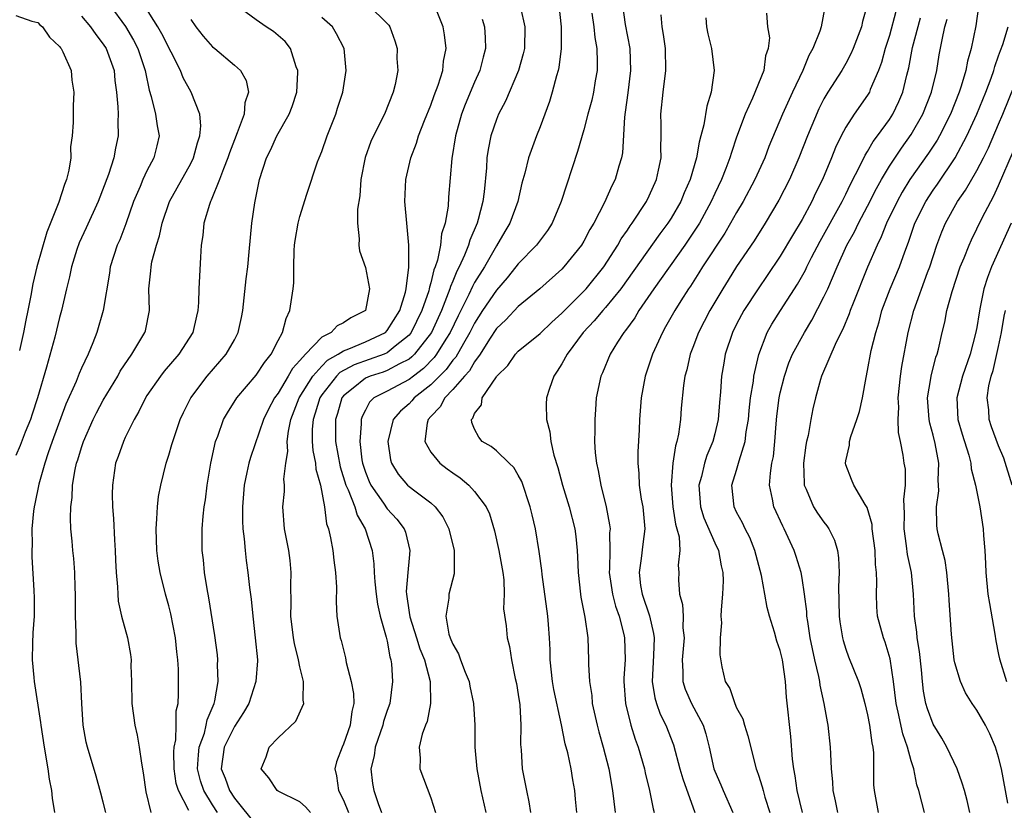
# Model space of a CAD drawing. Units: inches. Extents: x 2619000 to 2622000, y 1506000 to 1509000.
# Drawn here: x 2620163 to 2620254, y 1506789 to 1506862 of the extents above; entities that cross this region are included whole.
import ezdxf

# ---------------------------------------------------------------- set-up
doc = ezdxf.new("R2010")
doc.units = ezdxf.units.IN
doc.header["$MEASUREMENT"] = 0
doc.layers.add('LD26191506_2ft', color=60, linetype='Continuous')

msp = doc.modelspace()

# ---------------------------------------------------------------- linework, layer by layer
at = {"layer": 'LD26191506_2ft'}
for points, elevation in [([(2620171.609, 1506863), (2620173.034, 1506861.034), (2620173.766, 1506859.766), (2620174.165, 1506859), (2620174.832, 1506857), (2620174.851, 1506856.851), (2620175.188, 1506855.188), (2620175.377, 1506854.624), (2620175.787, 1506853), (2620175.942, 1506851.942), (2620176.117, 1506851), (2620175.893, 1506850.107), (2620175.639, 1506849), (2620175, 1506847.799), (2620174.624, 1506847), (2620174.371, 1506846.371), (2620173.773, 1506845), (2620173.055, 1506842.944), (2620172.508, 1506841.492), (2620172.28, 1506841), (2620171.633, 1506839), (2620171.562, 1506838.438), (2620170.995, 1506835), (2620170.408, 1506833), (2620170.039, 1506832.04), (2620169.613, 1506831), (2620169, 1506829.72), (2620168.779, 1506829.22), (2620168.512, 1506828.512), (2620167.581, 1506826.419), (2620166.323, 1506823), (2620165.952, 1506821.952), (2620165.639, 1506821), (2620165.1, 1506819.1), (2620164.729, 1506817.271), (2620164.658, 1506817), (2620164.601, 1506816.601), (2620164.447, 1506815), (2620164.47, 1506813.53), (2620164.44, 1506813), (2620164.438, 1506812.438), (2620164.642, 1506809.358), (2620164.664, 1506808.664), (2620164.655, 1506807), (2620164.552, 1506805.448), (2620164.506, 1506804.506), (2620164.483, 1506803), (2620164.642, 1506801.358), (2620164.658, 1506801), (2620165.253, 1506797.253), (2620165.273, 1506797), (2620165.585, 1506795), (2620165.931, 1506793), (2620166.055, 1506792.055), (2620166.243, 1506791), (2620166.318, 1506790.318), (2620166.539, 1506789)], 7992), ([(2620171.229, 1506789), (2620171, 1506789.959), (2620170.779, 1506790.78), (2620170.338, 1506792.338), (2620169.538, 1506795), (2620169.435, 1506795.435), (2620169.148, 1506797), (2620169.036, 1506799), (2620168.949, 1506800.949), (2620168.514, 1506804.514), (2620168.498, 1506805), (2620168.522, 1506805.478), (2620168.458, 1506807), (2620168.462, 1506809), (2620168.424, 1506809.576), (2620168.389, 1506811), (2620168.284, 1506812.284), (2620168.201, 1506813), (2620168.135, 1506813.865), (2620168.023, 1506815), (2620167.979, 1506815.979), (2620168.011, 1506817), (2620168.139, 1506817.861), (2620168.184, 1506819), (2620168.424, 1506820.424), (2620168.558, 1506821), (2620168.672, 1506821.328), (2620169, 1506822.445), (2620169.188, 1506823), (2620170.081, 1506825), (2620170.381, 1506825.62), (2620171, 1506826.796), (2620172.317, 1506829), (2620172.552, 1506829.448), (2620173.626, 1506831), (2620174.807, 1506833), (2620174.85, 1506833.151), (2620175.229, 1506835), (2620175.174, 1506837), (2620175.35, 1506838.65), (2620175.371, 1506839), (2620175.456, 1506839.457), (2620175.881, 1506841), (2620176.156, 1506841.844), (2620176.382, 1506843), (2620177.059, 1506845), (2620177.767, 1506846.233), (2620179, 1506848.462), (2620179.265, 1506849), (2620179.623, 1506850.378), (2620179.842, 1506851), (2620179.943, 1506851.942), (2620179.842, 1506853), (2620179.049, 1506855), (2620178.323, 1506856.323), (2620178.062, 1506857), (2620176.352, 1506860.352), (2620175.981, 1506861), (2620174.728, 1506863)], 7994), ([(2620178.826, 1506789.174), (2620177.872, 1506791), (2620177.671, 1506791.67), (2620177.476, 1506793), (2620177.457, 1506794.543), (2620177.491, 1506795), (2620177.642, 1506795.642), (2620177.677, 1506797), (2620177.678, 1506798.322), (2620177.846, 1506799), (2620177.887, 1506799.887), (2620177.875, 1506802.125), (2620177.815, 1506803), (2620177.721, 1506803.721), (2620177.606, 1506805), (2620177.191, 1506807.191), (2620177, 1506807.931), (2620176.694, 1506809), (2620176.193, 1506811), (2620176.021, 1506812.021), (2620175.898, 1506813), (2620175.827, 1506815), (2620175.909, 1506815.909), (2620175.951, 1506817), (2620176.055, 1506817.944), (2620176.256, 1506819), (2620176.756, 1506821), (2620177, 1506821.746), (2620177.288, 1506822.712), (2620177.357, 1506823), (2620178.04, 1506825), (2620178.342, 1506825.658), (2620179.022, 1506827), (2620180.524, 1506829), (2620182.256, 1506831), (2620183, 1506832.33), (2620183.353, 1506833), (2620183.65, 1506834.35), (2620183.778, 1506835), (2620184.094, 1506837.906), (2620184.23, 1506839), (2620184.371, 1506840.371), (2620184.611, 1506843), (2620184.872, 1506844.872), (2620185.292, 1506847), (2620185.937, 1506849), (2620186.299, 1506849.701), (2620186.897, 1506851), (2620188.032, 1506853), (2620188.3, 1506853.7), (2620188.708, 1506855), (2620188.813, 1506856.813), (2620188.81, 1506857), (2620188.654, 1506857.345), (2620188.131, 1506859), (2620187.644, 1506859.644), (2620186.583, 1506860.583), (2620185.914, 1506861), (2620185, 1506861.627), (2620183.178, 1506863)], 7998), ([(2620195.3, 1506863), (2620197, 1506861.312), (2620197.147, 1506861.147), (2620197.232, 1506861), (2620197.712, 1506859.712), (2620197.906, 1506859), (2620197.896, 1506858.105), (2620197.963, 1506857), (2620197.718, 1506855.718), (2620197.534, 1506855), (2620196.737, 1506853), (2620195.736, 1506851), (2620195.514, 1506850.486), (2620194.97, 1506849.03), (2620194.57, 1506847), (2620194.481, 1506845.52), (2620194.276, 1506844.276), (2620194.286, 1506843), (2620194.442, 1506841.558), (2620194.389, 1506841), (2620194.476, 1506840.476), (2620195, 1506838.934), (2620195.365, 1506837), (2620195.003, 1506835), (2620193.658, 1506834.342), (2620193, 1506833.862), (2620192.416, 1506833.584), (2620191.875, 1506833), (2620191, 1506832.552), (2620189.51, 1506831), (2620189, 1506830.417), (2620188.311, 1506829.689), (2620187.933, 1506829), (2620187, 1506827.43), (2620186.69, 1506827), (2620186.107, 1506825.893), (2620185.683, 1506825), (2620184.466, 1506821.534), (2620184.317, 1506821), (2620184.157, 1506820.157), (2620183.905, 1506819), (2620183.737, 1506817), (2620183.74, 1506815.74), (2620183.78, 1506815), (2620183.911, 1506814.089), (2620183.977, 1506813), (2620184.079, 1506812.079), (2620184.245, 1506811), (2620184.393, 1506809.607), (2620184.547, 1506808.547), (2620184.686, 1506807), (2620184.917, 1506805), (2620185.106, 1506803), (2620185.112, 1506802.888), (2620184.979, 1506801), (2620184.325, 1506799), (2620183.842, 1506798.158), (2620183, 1506796.894), (2620182.059, 1506795), (2620181.792, 1506793), (2620182.145, 1506792.145), (2620182.567, 1506791), (2620183, 1506790.313), (2620185, 1506787.849)], 8002), ([(2620189.984, 1506789), (2620189.514, 1506789.514), (2620189, 1506789.962), (2620187, 1506790.954), (2620186.934, 1506791), (2620186.171, 1506792.171), (2620185.458, 1506793), (2620185.909, 1506794.092), (2620186.204, 1506795), (2620187, 1506795.832), (2620188.624, 1506797.376), (2620189.361, 1506799), (2620189.294, 1506799.294), (2620189.329, 1506801), (2620189, 1506802.35), (2620188.866, 1506803), (2620188.5, 1506804.5), (2620188.414, 1506805), (2620188.174, 1506807), (2620188.197, 1506808.197), (2620188.162, 1506809.838), (2620188.216, 1506811), (2620188.104, 1506812.104), (2620187.975, 1506813), (2620187.579, 1506815), (2620187.447, 1506817), (2620187.589, 1506818.41), (2620187.586, 1506819), (2620187.536, 1506819.536), (2620187.719, 1506821), (2620187.909, 1506822.091), (2620187.85, 1506823), (2620187.948, 1506823.948), (2620188.171, 1506825), (2620188.934, 1506827), (2620190.181, 1506829), (2620191, 1506829.901), (2620191.54, 1506830.46), (2620192.513, 1506831), (2620193, 1506831.321), (2620193.487, 1506831.487), (2620195, 1506832.126), (2620196.835, 1506833), (2620197, 1506833.162), (2620198.156, 1506835), (2620198.675, 1506836.674), (2620198.739, 1506837), (2620198.99, 1506838.99), (2620198.979, 1506840.979), (2620198.789, 1506843), (2620198.627, 1506845), (2620198.703, 1506847), (2620199.155, 1506849), (2620199.674, 1506850.326), (2620199.868, 1506851), (2620200.425, 1506852.425), (2620201, 1506853.836), (2620201.299, 1506854.701), (2620201.668, 1506855.668), (2620202.08, 1506857), (2620202.16, 1506857.84), (2620202.402, 1506859), (2620202.253, 1506860.252), (2620202.121, 1506861), (2620201.336, 1506863)], 8004), ([(2620209.221, 1506862.779), (2620209.611, 1506861), (2620209.562, 1506859), (2620209.461, 1506858.54), (2620209.026, 1506857), (2620207.825, 1506854.174), (2620207.196, 1506853), (2620207, 1506852.516), (2620206.493, 1506851), (2620206.24, 1506849.76), (2620206.138, 1506849), (2620206.091, 1506848.091), (2620205.87, 1506845.87), (2620205.754, 1506845), (2620205.33, 1506843.33), (2620205.233, 1506843), (2620204.556, 1506841.444), (2620204.444, 1506841), (2620204.086, 1506840.086), (2620203.587, 1506839), (2620203.378, 1506838.622), (2620203, 1506837.696), (2620202.787, 1506837.213), (2620202.735, 1506837), (2620202.593, 1506836.593), (2620201.958, 1506835), (2620201.044, 1506833), (2620199.5, 1506831), (2620199.255, 1506830.745), (2620199, 1506830.556), (2620198.127, 1506830.127), (2620197, 1506829.497), (2620196.634, 1506829.366), (2620195.449, 1506829), (2620195, 1506828.798), (2620193.882, 1506827.882), (2620193, 1506827.183), (2620192.856, 1506827), (2620192.442, 1506825.558), (2620192.258, 1506825), (2620192.268, 1506823), (2620192.686, 1506820.686), (2620193.222, 1506819), (2620193.427, 1506818.572), (2620194.03, 1506817), (2620194.243, 1506816.243), (2620194.989, 1506815), (2620195.623, 1506813), (2620195.78, 1506811.78), (2620195.804, 1506811), (2620195.859, 1506810.141), (2620195.977, 1506809), (2620196.104, 1506808.104), (2620196.357, 1506807), (2620196.919, 1506805.081), (2620197, 1506804.711), (2620197.249, 1506803.249), (2620197.338, 1506803), (2620197.393, 1506802.607), (2620197.486, 1506801), (2620197.233, 1506799), (2620197, 1506798.357), (2620196.666, 1506797.334), (2620196.597, 1506797), (2620195.89, 1506795), (2620195.798, 1506794.202), (2620195.492, 1506793), (2620195.654, 1506791.654), (2620195.769, 1506791), (2620196.164, 1506789.836), (2620196.487, 1506789)], 8008), ([(2620212.705, 1506863), (2620212.929, 1506861), (2620212.93, 1506859), (2620212.724, 1506857.276), (2620212.66, 1506857), (2620212.504, 1506856.504), (2620212.117, 1506855), (2620211.849, 1506854.151), (2620211, 1506851.831), (2620210.668, 1506851), (2620209.941, 1506849), (2620209.599, 1506847.599), (2620209.334, 1506846.666), (2620208.959, 1506845), (2620208.232, 1506843), (2620207.763, 1506842.237), (2620207, 1506840.935), (2620205.902, 1506839), (2620205, 1506837.562), (2620204.8, 1506837.2), (2620204.475, 1506836.475), (2620203.487, 1506834.513), (2620202.777, 1506833), (2620202.368, 1506832.368), (2620201.525, 1506831), (2620201.303, 1506830.697), (2620200.315, 1506829.685), (2620199.394, 1506829), (2620199, 1506828.68), (2620197, 1506827.616), (2620195.789, 1506827), (2620195.39, 1506826.61), (2620195, 1506825.875), (2620194.713, 1506825.287), (2620194.613, 1506825), (2620194.615, 1506824.615), (2620194.488, 1506823), (2620194.683, 1506821.318), (2620194.739, 1506821), (2620195, 1506820.196), (2620195.341, 1506819.341), (2620195.497, 1506819), (2620196.654, 1506817.345), (2620197, 1506816.828), (2620197.881, 1506815.881), (2620198.566, 1506815), (2620198.682, 1506814.682), (2620199.083, 1506813), (2620199, 1506812.31), (2620198.875, 1506811), (2620198.742, 1506809.258), (2620198.756, 1506809), (2620199, 1506807.333), (2620199.072, 1506806.928), (2620199.694, 1506805), (2620199.995, 1506803.995), (2620200.406, 1506803), (2620200.941, 1506801), (2620200.973, 1506799), (2620200.652, 1506797.347), (2620200.499, 1506797), (2620200.19, 1506796.19), (2620199.923, 1506795), (2620200.03, 1506793.97), (2620199.998, 1506793), (2620201, 1506790.349), (2620201.425, 1506789)], 8010), ([(2620218.538, 1506863), (2620218.8, 1506861.2), (2620219.206, 1506859), (2620219.294, 1506857), (2620219.048, 1506854.951), (2620218.808, 1506853.192), (2620218.726, 1506852.726), (2620218.553, 1506849.447), (2620218.466, 1506849), (2620218.228, 1506848.228), (2620217.885, 1506847), (2620217.572, 1506846.428), (2620216.893, 1506844.893), (2620215.909, 1506843), (2620215.561, 1506842.439), (2620215, 1506841.355), (2620214.79, 1506841), (2620213.189, 1506839), (2620213, 1506838.803), (2620210.969, 1506837), (2620209, 1506835.375), (2620207.851, 1506834.149), (2620207, 1506833.348), (2620206.364, 1506832.363), (2620205.524, 1506831), (2620205, 1506830.299), (2620204.522, 1506829.478), (2620204.069, 1506829), (2620203, 1506827.756), (2620202.275, 1506827), (2620201.838, 1506826.161), (2620201, 1506825.282), (2620200.755, 1506825), (2620200.669, 1506824.669), (2620200.442, 1506823), (2620201, 1506822.008), (2620201.831, 1506821), (2620202.488, 1506820.488), (2620203, 1506820.117), (2620203.667, 1506819.667), (2620204.473, 1506819), (2620205, 1506818.425), (2620206.075, 1506817), (2620206.364, 1506816.364), (2620206.823, 1506814.823), (2620207.227, 1506813), (2620207.577, 1506811), (2620207.667, 1506810.333), (2620207.719, 1506809), (2620207.657, 1506807.657), (2620207.881, 1506806.119), (2620207.972, 1506805), (2620208.197, 1506804.197), (2620208.385, 1506803), (2620208.717, 1506801.282), (2620208.83, 1506800.83), (2620209, 1506799.821), (2620209.139, 1506798.862), (2620209.252, 1506797), (2620209.218, 1506795.218), (2620209.272, 1506794.728), (2620209.371, 1506793), (2620209.76, 1506791), (2620209.983, 1506789.983), (2620210.108, 1506789)], 8014), ([(2620237.103, 1506863), (2620236.731, 1506861), (2620236.612, 1506860.612), (2620235.986, 1506859), (2620235.628, 1506858.372), (2620235.059, 1506857), (2620234.116, 1506855), (2620233.211, 1506853), (2620231.956, 1506850.044), (2620231.57, 1506849), (2620230.669, 1506847), (2620229.597, 1506845), (2620229, 1506844), (2620228.444, 1506843), (2620227.907, 1506842.093), (2620225.874, 1506839), (2620225.547, 1506838.453), (2620224.764, 1506837.236), (2620224.595, 1506837), (2620223.9, 1506835.9), (2620223.342, 1506835), (2620222.502, 1506833.498), (2620222.198, 1506833), (2620221.287, 1506831), (2620221, 1506830.079), (2620220.638, 1506829), (2620220.273, 1506827), (2620220.12, 1506825), (2620220.082, 1506824.082), (2620219.958, 1506822.042), (2620219.955, 1506821), (2620220.053, 1506820.053), (2620220.088, 1506819), (2620220.273, 1506817.727), (2620220.401, 1506817), (2620220.592, 1506815), (2620220.414, 1506813.586), (2620220.271, 1506812.271), (2620220.064, 1506811), (2620220.208, 1506809.792), (2620220.342, 1506809), (2620221.016, 1506807.016), (2620221.403, 1506805.403), (2620221.448, 1506805), (2620221.395, 1506803.395), (2620221.26, 1506801), (2620221.502, 1506799.502), (2620221.66, 1506799), (2620222.014, 1506798.014), (2620222.531, 1506797), (2620223.21, 1506795.21), (2620223.805, 1506793), (2620224.073, 1506792.073), (2620225.178, 1506789)], 8022), ([(2620240.95, 1506863), (2620240.52, 1506861.48), (2620240.434, 1506861), (2620239.674, 1506859), (2620239.473, 1506858.527), (2620239, 1506857.653), (2620238.626, 1506857), (2620237.359, 1506855), (2620237, 1506854.394), (2620236.529, 1506853.471), (2620235.496, 1506851), (2620234.712, 1506849), (2620233.841, 1506847), (2620232.882, 1506845.118), (2620231.615, 1506843), (2620230.602, 1506841.398), (2620229, 1506839.021), (2620228.217, 1506837.783), (2620227.733, 1506837), (2620226.556, 1506835), (2620225.519, 1506833), (2620225, 1506831.623), (2620224.744, 1506831), (2620224.427, 1506829.572), (2620224.263, 1506829), (2620224.143, 1506828.143), (2620223.935, 1506826.065), (2620223.85, 1506825), (2620223.673, 1506823.673), (2620223.526, 1506823), (2620223.393, 1506822.608), (2620223.154, 1506821), (2620222.994, 1506819), (2620223.155, 1506817), (2620223.407, 1506815.407), (2620223.539, 1506815), (2620223.745, 1506814.255), (2620223.813, 1506813), (2620223.651, 1506811.651), (2620223.706, 1506811), (2620223.684, 1506810.316), (2620223.761, 1506809), (2620224.056, 1506808.056), (2620224.095, 1506807), (2620224.08, 1506805.92), (2620224.189, 1506805), (2620224.019, 1506803), (2620224.089, 1506801.91), (2620224.073, 1506801), (2620224.3, 1506800.3), (2620224.877, 1506799), (2620225.941, 1506797), (2620226.196, 1506796.196), (2620226.492, 1506795), (2620226.919, 1506793), (2620227, 1506792.783), (2620227.547, 1506791.547), (2620227.767, 1506791), (2620228.659, 1506789)], 8024), ([(2620251.151, 1506862.849), (2620250.895, 1506861.105), (2620250.486, 1506859), (2620250.155, 1506857.845), (2620249.997, 1506857), (2620249.571, 1506855.571), (2620249.375, 1506855), (2620248.577, 1506853), (2620247.582, 1506851), (2620247.374, 1506850.626), (2620246.586, 1506849.414), (2620244.874, 1506847), (2620244.164, 1506845.836), (2620243.704, 1506845), (2620242.739, 1506843), (2620242.25, 1506841.75), (2620241.869, 1506841), (2620241, 1506838.96), (2620239.664, 1506835.664), (2620239.408, 1506835), (2620239.311, 1506834.689), (2620238.718, 1506833.282), (2620238.115, 1506832.115), (2620236.776, 1506829), (2620236.677, 1506828.677), (2620236.233, 1506827), (2620235.994, 1506826.006), (2620235.795, 1506825), (2620235.554, 1506823.554), (2620235.411, 1506823), (2620235.351, 1506822.649), (2620235.137, 1506821), (2620235.172, 1506819.172), (2620235.195, 1506819), (2620235.377, 1506818.623), (2620236.046, 1506817), (2620236.419, 1506816.419), (2620237, 1506815.593), (2620237.269, 1506815.269), (2620237.432, 1506815), (2620237.956, 1506813.956), (2620238.231, 1506813), (2620238.345, 1506812.344), (2620238.394, 1506811), (2620238.325, 1506809.675), (2620238.374, 1506808.374), (2620238.391, 1506807), (2620238.462, 1506806.463), (2620238.696, 1506805), (2620238.756, 1506804.756), (2620239, 1506803.96), (2620239.256, 1506803.256), (2620240.156, 1506801), (2620240.368, 1506800.368), (2620240.75, 1506799), (2620241, 1506797.945), (2620241.181, 1506797), (2620241.37, 1506795.37), (2620241.462, 1506795), (2620241.525, 1506794.475), (2620241.552, 1506793), (2620241.548, 1506791.548), (2620241.584, 1506791), (2620241.975, 1506789)], 8032), ([(2620163, 1506862.039), (2620164.466, 1506861.535), (2620165, 1506861.387), (2620165.196, 1506861.196), (2620165.442, 1506861), (2620166.06, 1506860.061), (2620167, 1506859.183), (2620167.071, 1506859.071), (2620167.14, 1506859), (2620167.302, 1506858.698), (2620168.049, 1506857), (2620168.125, 1506856.125), (2620168.299, 1506855), (2620168.236, 1506853.764), (2620168.227, 1506853), (2620168.246, 1506852.246), (2620168.156, 1506851), (2620167.999, 1506850.001), (2620168.013, 1506849), (2620167.85, 1506847.85), (2620167.627, 1506847), (2620167.438, 1506846.562), (2620166.94, 1506844.94), (2620165.817, 1506842.183), (2620164.911, 1506839), (2620164.542, 1506837.458), (2620164.367, 1506836.368), (2620164.093, 1506835), (2620163.894, 1506834.107), (2620163.688, 1506833), (2620163.331, 1506831.331)], 7988), ([(2620169, 1506861.971), (2620169.831, 1506861), (2620170.309, 1506860.309), (2620171, 1506859.414), (2620171.259, 1506859), (2620171.978, 1506857), (2620172.068, 1506856.067), (2620172.216, 1506855), (2620172.342, 1506853.658), (2620172.345, 1506853), (2620172.318, 1506852.318), (2620172.367, 1506851), (2620172.123, 1506849.878), (2620171.967, 1506849), (2620171.481, 1506847.481), (2620170.536, 1506845), (2620169.433, 1506842.567), (2620168.795, 1506841.205), (2620168.579, 1506840.579), (2620168.079, 1506839), (2620167.909, 1506838.091), (2620167.636, 1506837), (2620167.18, 1506835), (2620167, 1506834.356), (2620166.556, 1506832.556), (2620165.806, 1506829.806), (2620164.984, 1506827), (2620164.496, 1506825.504), (2620164.318, 1506825), (2620163.85, 1506823.85), (2620163.376, 1506822.624), (2620163, 1506821.707)], 7990), ([(2620215.752, 1506862.248), (2620215.919, 1506861), (2620216.011, 1506860.011), (2620216.199, 1506859), (2620216.244, 1506857.756), (2620216.225, 1506857), (2620216.055, 1506856.055), (2620215.887, 1506855), (2620215.727, 1506854.273), (2620215.376, 1506853), (2620215, 1506851.549), (2620214.435, 1506849.565), (2620212.937, 1506845), (2620212.099, 1506843), (2620211.668, 1506842.332), (2620210.659, 1506841), (2620209, 1506839.286), (2620208.789, 1506839), (2620207.994, 1506838.006), (2620207, 1506836.875), (2620205.731, 1506835), (2620205, 1506833.848), (2620204.582, 1506833), (2620203.972, 1506831.972), (2620203.272, 1506830.728), (2620203, 1506830.441), (2620202.39, 1506829.61), (2620201.774, 1506829), (2620201, 1506828.199), (2620199.478, 1506827), (2620199.267, 1506826.733), (2620199, 1506826.458), (2620198.216, 1506825.784), (2620197.558, 1506825), (2620197.066, 1506823), (2620197.306, 1506821.306), (2620197.404, 1506821), (2620198.012, 1506820.012), (2620198.873, 1506819), (2620199, 1506818.882), (2620199.533, 1506818.467), (2620201, 1506817.362), (2620201.402, 1506817), (2620202.091, 1506816.091), (2620202.655, 1506815), (2620203.134, 1506813), (2620203.122, 1506811.122), (2620203.142, 1506811), (2620203.128, 1506810.872), (2620202.649, 1506809), (2620202.654, 1506808.654), (2620202.361, 1506807), (2620202.645, 1506805.355), (2620202.764, 1506805), (2620202.841, 1506804.841), (2620203, 1506804.432), (2620203.529, 1506803.529), (2620203.702, 1506803), (2620204.134, 1506801.866), (2620204.5, 1506801), (2620204.569, 1506800.57), (2620204.912, 1506799), (2620205.016, 1506797), (2620205.03, 1506794.97), (2620205.2, 1506793), (2620205.575, 1506791), (2620206.033, 1506789)], 8012), ([(2620214.354, 1506789), (2620214.233, 1506790.233), (2620214.176, 1506791), (2620213.992, 1506791.991), (2620213.834, 1506793), (2620213.532, 1506794.468), (2620213.302, 1506795.302), (2620212.976, 1506797.024), (2620212.269, 1506800.269), (2620212.146, 1506801), (2620211.934, 1506803), (2620211.918, 1506803.918), (2620211.87, 1506805), (2620211.769, 1506806.231), (2620211.724, 1506807), (2620211.203, 1506810.797), (2620211.169, 1506811.17), (2620210.928, 1506812.928), (2620210.569, 1506815), (2620210.266, 1506816.265), (2620210.107, 1506817), (2620209.324, 1506819.324), (2620209, 1506819.924), (2620208.604, 1506820.604), (2620208.159, 1506821), (2620207, 1506822.133), (2620206.536, 1506822.536), (2620205.702, 1506823), (2620205.392, 1506823.392), (2620205, 1506824.137), (2620204.751, 1506824.751), (2620204.72, 1506825), (2620204.856, 1506825.144), (2620205, 1506825.572), (2620205.632, 1506826.368), (2620205.711, 1506827), (2620207, 1506828.927), (2620207.049, 1506829), (2620208.042, 1506829.958), (2620208.757, 1506831), (2620209, 1506831.262), (2620211, 1506832.882), (2620212.073, 1506833.927), (2620213, 1506834.75), (2620213.228, 1506835), (2620215, 1506836.765), (2620215.217, 1506837), (2620216.833, 1506839), (2620218.119, 1506841), (2620218.428, 1506841.572), (2620219, 1506842.381), (2620219.24, 1506842.76), (2620219.424, 1506843), (2620220.741, 1506845), (2620221, 1506845.517), (2620221.668, 1506847), (2620221.857, 1506847.857), (2620222.078, 1506849), (2620222.059, 1506849.941), (2620222.094, 1506851), (2620222.091, 1506852.091), (2620222.058, 1506853), (2620222.266, 1506855), (2620222.525, 1506857), (2620222.486, 1506859), (2620222.306, 1506860.306), (2620222.181, 1506861), (2620222.105, 1506862.105)], 8016), ([(2620231.733, 1506862.267), (2620231.841, 1506861), (2620232.004, 1506860.004), (2620231.895, 1506859), (2620231.656, 1506858.344), (2620231.503, 1506857), (2620230.462, 1506854.462), (2620229.771, 1506853), (2620229, 1506850.893), (2620228.522, 1506849.478), (2620228.39, 1506849), (2620228.021, 1506848.021), (2620227.613, 1506847), (2620227, 1506845.714), (2620226.684, 1506845), (2620225.598, 1506843), (2620225.372, 1506842.628), (2620224.268, 1506841), (2620221.426, 1506837), (2620220.06, 1506835), (2620219.671, 1506834.329), (2620218.836, 1506833.164), (2620218.685, 1506833), (2620218.103, 1506832.103), (2620217.424, 1506831), (2620216.721, 1506829.279), (2620216.576, 1506829), (2620216.152, 1506827), (2620216.064, 1506825.936), (2620216.01, 1506825), (2620216.026, 1506824.026), (2620215.996, 1506823), (2620216.046, 1506821.954), (2620216.158, 1506821), (2620216.331, 1506820.33), (2620216.551, 1506819), (2620217.066, 1506817), (2620217.37, 1506815.37), (2620217.407, 1506815), (2620217.367, 1506814.633), (2620217.376, 1506813), (2620217.349, 1506811.349), (2620217.316, 1506811), (2620217.623, 1506809), (2620217.91, 1506807.91), (2620218.249, 1506807), (2620218.679, 1506805.321), (2620218.746, 1506805), (2620218.788, 1506803), (2620218.682, 1506801.319), (2620218.675, 1506801), (2620218.819, 1506799), (2620219.309, 1506797), (2620219.712, 1506795.712), (2620219.973, 1506795), (2620220.567, 1506793), (2620220.632, 1506792.632), (2620221.037, 1506791), (2620221.344, 1506789.344), (2620221.448, 1506789)], 8020), ([(2620243.59, 1506862.41), (2620243, 1506860.218), (2620242.613, 1506859), (2620242.272, 1506857.728), (2620241.999, 1506857), (2620241.245, 1506855.245), (2620241.157, 1506855), (2620241, 1506854.737), (2620239.776, 1506853), (2620239, 1506851.816), (2620238.562, 1506851), (2620238.055, 1506849.945), (2620237.685, 1506849), (2620236.861, 1506847), (2620236.24, 1506845.76), (2620235.89, 1506845), (2620235, 1506843.337), (2620234.119, 1506841.881), (2620233, 1506839.981), (2620231.801, 1506838.199), (2620230.961, 1506837), (2620229.657, 1506835), (2620229, 1506833.76), (2620228.617, 1506833), (2620227.962, 1506831), (2620227.821, 1506830.179), (2620227.63, 1506829), (2620227.536, 1506827.535), (2620227.436, 1506826.564), (2620227.304, 1506825), (2620227, 1506823.693), (2620226.82, 1506823), (2620226.276, 1506821.723), (2620226.058, 1506821), (2620225.779, 1506819.778), (2620225.555, 1506819), (2620225.68, 1506817), (2620225.996, 1506815.996), (2620227, 1506813.697), (2620227.339, 1506813), (2620227.599, 1506811.599), (2620227.74, 1506811), (2620227.762, 1506810.238), (2620227.704, 1506809), (2620227.574, 1506807.574), (2620227.563, 1506807), (2620227.607, 1506806.392), (2620227.503, 1506805), (2620227.457, 1506803.457), (2620227.66, 1506802.34), (2620227.948, 1506801), (2620228.365, 1506800.365), (2620228.823, 1506799), (2620229, 1506798.598), (2620229.568, 1506797.568), (2620229.719, 1506797), (2620230.028, 1506796.028), (2620230.788, 1506793), (2620230.854, 1506792.854), (2620231, 1506792.427), (2620231.346, 1506791.346), (2620231.421, 1506791), (2620231.597, 1506790.403), (2620232.055, 1506789)], 8026), ([(2620179, 1506861.678), (2620179.471, 1506861), (2620180.139, 1506860.139), (2620181, 1506859.173), (2620181.224, 1506859), (2620183, 1506857.502), (2620183.571, 1506857), (2620184.087, 1506856.086), (2620184.297, 1506855), (2620183.952, 1506854.048), (2620183.898, 1506853), (2620183.273, 1506851.273), (2620183, 1506850.632), (2620182.547, 1506849.453), (2620182.403, 1506849), (2620181.993, 1506847.993), (2620181.653, 1506847), (2620180.892, 1506845.108), (2620180.826, 1506845), (2620180.727, 1506844.727), (2620180.208, 1506843), (2620180.108, 1506841.892), (2620179.976, 1506841), (2620179.9, 1506839.9), (2620179.755, 1506837), (2620179.724, 1506835.724), (2620179.661, 1506835), (2620179.524, 1506834.476), (2620179.186, 1506833), (2620177.914, 1506831), (2620176.567, 1506829.433), (2620176.226, 1506829), (2620175, 1506827.214), (2620174.863, 1506827), (2620174.264, 1506825.736), (2620173.822, 1506825), (2620173, 1506823.35), (2620172.833, 1506823), (2620172.37, 1506821.63), (2620172.13, 1506821), (2620171.834, 1506819), (2620171.822, 1506818.178), (2620171.842, 1506817), (2620171.928, 1506815.928), (2620172.009, 1506813.991), (2620172.089, 1506813), (2620172.122, 1506812.122), (2620172.188, 1506811), (2620172.309, 1506809.691), (2620172.318, 1506809), (2620172.365, 1506808.365), (2620172.661, 1506807), (2620173.208, 1506805), (2620173.486, 1506803.486), (2620173.541, 1506803), (2620173.528, 1506802.472), (2620173.573, 1506801), (2620173.607, 1506799), (2620173.886, 1506797), (2620174.096, 1506796.096), (2620174.282, 1506795), (2620174.484, 1506793.516), (2620174.638, 1506792.638), (2620174.903, 1506790.904), (2620175.348, 1506789)], 7996), ([(2620181.445, 1506789), (2620181, 1506789.695), (2620180.22, 1506791), (2620179.896, 1506791.896), (2620179.634, 1506793), (2620179.712, 1506794.288), (2620179.788, 1506795), (2620180.253, 1506796.253), (2620180.434, 1506797), (2620180.513, 1506797.487), (2620181.164, 1506799), (2620181.22, 1506799.22), (2620181.507, 1506801), (2620181.459, 1506802.541), (2620181.484, 1506803), (2620181.447, 1506803.447), (2620181.226, 1506805.226), (2620180.674, 1506808.674), (2620180.516, 1506809.484), (2620180.268, 1506811), (2620180.16, 1506812.16), (2620180.048, 1506813), (2620180.06, 1506815), (2620180.155, 1506816.155), (2620180.249, 1506817), (2620180.355, 1506817.645), (2620180.513, 1506819), (2620180.844, 1506821), (2620181.288, 1506823), (2620181.48, 1506823.48), (2620182.013, 1506825), (2620182.36, 1506825.64), (2620183.226, 1506827), (2620185, 1506829.089), (2620185.747, 1506830.253), (2620186.357, 1506831), (2620187, 1506832.262), (2620187.404, 1506833), (2620187.734, 1506834.267), (2620188.078, 1506835), (2620188.4, 1506837), (2620188.448, 1506837.552), (2620188.456, 1506839), (2620188.493, 1506840.493), (2620188.524, 1506841), (2620188.572, 1506841.428), (2620188.836, 1506843), (2620189, 1506843.609), (2620189.651, 1506845.651), (2620190.63, 1506848.63), (2620190.761, 1506849), (2620191, 1506849.581), (2620191.502, 1506851), (2620192.296, 1506853), (2620192.454, 1506853.546), (2620192.93, 1506855), (2620193.228, 1506857), (2620193.044, 1506859), (2620192.36, 1506860.36), (2620191.98, 1506861), (2620191, 1506861.851)], 8000), ([(2620205.706, 1506861.706), (2620205.907, 1506861), (2620205.979, 1506859.979), (2620206.006, 1506859), (2620205.789, 1506858.211), (2620205.491, 1506857), (2620205, 1506855.935), (2620204.13, 1506853.87), (2620203.802, 1506853), (2620203.247, 1506851), (2620202.924, 1506848.924), (2620202.616, 1506845.384), (2620202.572, 1506844.572), (2620202.301, 1506843), (2620201.98, 1506842.02), (2620201.892, 1506841), (2620201.616, 1506839.616), (2620201.405, 1506839), (2620201.281, 1506838.719), (2620201, 1506837.547), (2620200.868, 1506837.132), (2620200.856, 1506837), (2620200.803, 1506836.803), (2620200.182, 1506835), (2620199.196, 1506833), (2620199, 1506832.755), (2620197.739, 1506831.739), (2620197, 1506831.122), (2620196.72, 1506831), (2620193.963, 1506830.037), (2620192.666, 1506829.334), (2620192.344, 1506829), (2620191, 1506827.261), (2620190.828, 1506827), (2620190.411, 1506825.589), (2620190.206, 1506825), (2620190.135, 1506824.135), (2620190.141, 1506823), (2620190.187, 1506822.187), (2620190.438, 1506821), (2620190.469, 1506820.469), (2620190.897, 1506819), (2620191.264, 1506817), (2620191.451, 1506815.451), (2620191.627, 1506815), (2620191.817, 1506814.183), (2620192.025, 1506813), (2620192.114, 1506812.114), (2620192.274, 1506811), (2620192.352, 1506809.648), (2620192.316, 1506808.316), (2620192.4, 1506807), (2620192.705, 1506805), (2620192.775, 1506804.775), (2620193.168, 1506803.168), (2620193.241, 1506802.759), (2620193.713, 1506801), (2620193.914, 1506799.914), (2620193.94, 1506799), (2620193.752, 1506798.248), (2620193.618, 1506797), (2620193, 1506795.267), (2620192.868, 1506795), (2620192.359, 1506793.641), (2620192.192, 1506793), (2620192.364, 1506792.364), (2620192.547, 1506791), (2620193, 1506790.12), (2620193.461, 1506789)], 8006), ([(2620226.169, 1506861.831), (2620226.228, 1506861), (2620226.353, 1506860.353), (2620226.699, 1506859), (2620226.951, 1506857), (2620226.669, 1506855), (2620226.271, 1506853.729), (2620226.012, 1506852.012), (2620225.738, 1506851), (2620225.563, 1506850.438), (2620225.324, 1506849), (2620224.745, 1506847), (2620224.212, 1506845.788), (2620223.893, 1506845), (2620223, 1506843.465), (2620222.7, 1506843), (2620221.969, 1506842.031), (2620218.401, 1506837), (2620217, 1506835.275), (2620216.747, 1506835), (2620215.954, 1506834.046), (2620214.948, 1506833), (2620213.475, 1506831), (2620213, 1506830.124), (2620212.565, 1506829.435), (2620212.249, 1506829), (2620211.856, 1506827.856), (2620211.593, 1506827), (2620211.572, 1506826.428), (2620211.593, 1506825), (2620211.893, 1506823.893), (2620211.986, 1506823), (2620212.266, 1506821.734), (2620212.614, 1506820.614), (2620213.056, 1506819), (2620213.676, 1506817), (2620214.187, 1506815), (2620214.283, 1506814.283), (2620214.402, 1506813), (2620214.438, 1506812.438), (2620214.476, 1506811), (2620214.708, 1506809), (2620214.741, 1506808.741), (2620215.061, 1506807.061), (2620215.106, 1506806.894), (2620215.361, 1506805), (2620215.442, 1506803), (2620215.431, 1506802.569), (2620215.522, 1506801), (2620215.727, 1506799.727), (2620215.775, 1506799), (2620216.215, 1506797), (2620216.377, 1506796.378), (2620216.786, 1506795), (2620217.31, 1506793), (2620217.637, 1506791), (2620217.869, 1506789)], 8018), ([(2620235.026, 1506789), (2620234.554, 1506791), (2620234.365, 1506792.365), (2620234.229, 1506793), (2620234.119, 1506793.881), (2620233.963, 1506795.963), (2620233.559, 1506799.559), (2620233.463, 1506801), (2620233.24, 1506802.76), (2620233.195, 1506803), (2620233, 1506803.856), (2620232.699, 1506804.698), (2620232.471, 1506805.529), (2620231.998, 1506807), (2620231.792, 1506807.793), (2620231.599, 1506809), (2620231.292, 1506810.708), (2620230.684, 1506813), (2620230.196, 1506814.196), (2620229.788, 1506815), (2620229.537, 1506815.537), (2620229, 1506816.531), (2620228.771, 1506817), (2620228.575, 1506819), (2620229, 1506820.374), (2620229.184, 1506821), (2620229.236, 1506821.236), (2620229.792, 1506823), (2620229.89, 1506823.89), (2620230.08, 1506825), (2620230.155, 1506825.845), (2620230.284, 1506827), (2620230.533, 1506828.533), (2620230.579, 1506829), (2620231.021, 1506830.979), (2620231.807, 1506833), (2620232.24, 1506833.76), (2620233.02, 1506835), (2620234.588, 1506837.412), (2620235.302, 1506838.698), (2620235.436, 1506839), (2620235.868, 1506839.868), (2620236.643, 1506841.357), (2620238.666, 1506845), (2620239, 1506845.664), (2620239.429, 1506846.571), (2620240.36, 1506848.36), (2620240.761, 1506849.239), (2620241, 1506849.59), (2620241.509, 1506850.491), (2620241.907, 1506851), (2620243, 1506852.52), (2620243.307, 1506853), (2620243.852, 1506854.148), (2620244.209, 1506855), (2620244.586, 1506856.586), (2620244.765, 1506857.235), (2620245.109, 1506859.109), (2620245.835, 1506861.835)], 8028), ([(2620238.264, 1506789), (2620238.064, 1506790.065), (2620237.838, 1506791), (2620237.811, 1506791.811), (2620237.686, 1506793), (2620237.616, 1506794.384), (2620237.604, 1506795), (2620237.39, 1506797), (2620237.315, 1506797.316), (2620237.023, 1506799), (2620236.654, 1506800.654), (2620236.617, 1506801), (2620236.535, 1506801.465), (2620236.171, 1506803), (2620235.749, 1506805), (2620235.509, 1506806.491), (2620235.445, 1506807), (2620235.43, 1506807.429), (2620235.227, 1506809), (2620235, 1506810.458), (2620234.899, 1506811), (2620234.466, 1506812.466), (2620234.286, 1506813), (2620233.351, 1506815), (2620233.224, 1506815.224), (2620232.404, 1506817), (2620232.292, 1506817.707), (2620232.015, 1506819), (2620232.092, 1506820.092), (2620232.239, 1506821), (2620232.367, 1506821.633), (2620232.506, 1506823), (2620232.619, 1506824.619), (2620232.692, 1506825.308), (2620232.904, 1506827), (2620233, 1506827.45), (2620233.386, 1506829), (2620233.796, 1506830.204), (2620234.125, 1506831), (2620235.203, 1506833), (2620235.891, 1506834.109), (2620237, 1506836.245), (2620237.347, 1506837), (2620238.203, 1506839), (2620239.104, 1506841), (2620239.785, 1506842.215), (2620240.156, 1506843), (2620241, 1506844.577), (2620241.812, 1506846.188), (2620242.262, 1506847), (2620243, 1506848.237), (2620244.105, 1506849.895), (2620245, 1506851.129), (2620246.062, 1506853), (2620246.848, 1506855), (2620247.325, 1506857), (2620247.561, 1506858.439), (2620247.818, 1506859.818), (2620248.085, 1506861), (2620248.298, 1506861.702)], 8030), ([(2620246.22, 1506789), (2620245.952, 1506789.952), (2620245.682, 1506791), (2620245.518, 1506791.518), (2620245.237, 1506793), (2620245, 1506793.729), (2620244.662, 1506795), (2620244.209, 1506796.209), (2620243.804, 1506798.196), (2620243.602, 1506799), (2620243.361, 1506801), (2620243.069, 1506803.069), (2620242.6, 1506804.6), (2620242.445, 1506805), (2620241.914, 1506807), (2620241.857, 1506807.857), (2620241.806, 1506809), (2620241.849, 1506810.151), (2620241.817, 1506811), (2620241.72, 1506811.72), (2620241.681, 1506813), (2620241.422, 1506815), (2620241.404, 1506815.404), (2620240.957, 1506816.957), (2620240.78, 1506817.22), (2620239.735, 1506819), (2620239.514, 1506819.514), (2620239, 1506820.859), (2620238.961, 1506821), (2620239, 1506821.235), (2620239.33, 1506822.671), (2620239.329, 1506823), (2620239.448, 1506823.448), (2620240.023, 1506825), (2620240.243, 1506825.757), (2620240.523, 1506827), (2620240.862, 1506828.862), (2620241, 1506829.494), (2620241.338, 1506831.338), (2620241.737, 1506833), (2620242.045, 1506833.955), (2620242.315, 1506835), (2620243.07, 1506837), (2620243.907, 1506839), (2620244.393, 1506840.393), (2620244.732, 1506841.268), (2620245.335, 1506843), (2620246.331, 1506845), (2620247, 1506846.026), (2620247.405, 1506846.595), (2620249.027, 1506849), (2620250.099, 1506851), (2620251.005, 1506853), (2620251.813, 1506855), (2620252.305, 1506856.305), (2620252.547, 1506857), (2620252.638, 1506857.362), (2620253, 1506858.333), (2620253.167, 1506858.833), (2620253.391, 1506859.391), (2620253.882, 1506861)], 8034), ([(2620250.358, 1506789), (2620250.106, 1506790.107), (2620249.872, 1506791), (2620249.672, 1506791.672), (2620249.198, 1506793), (2620248.239, 1506795), (2620247.802, 1506795.801), (2620247, 1506797.085), (2620246.494, 1506798.494), (2620246.343, 1506799), (2620246.127, 1506800.127), (2620246.026, 1506801), (2620245.942, 1506802.058), (2620245.76, 1506803.76), (2620245.551, 1506805), (2620245.511, 1506805.511), (2620245.28, 1506807), (2620245.201, 1506809), (2620245.022, 1506811), (2620244.656, 1506812.656), (2620244.572, 1506813.428), (2620244.348, 1506815), (2620244.39, 1506816.39), (2620244.321, 1506817.679), (2620244.475, 1506819), (2620244.454, 1506820.454), (2620244.359, 1506821), (2620244.257, 1506821.743), (2620244.022, 1506823), (2620243.828, 1506823.828), (2620243.802, 1506825), (2620243.858, 1506826.142), (2620243.802, 1506827), (2620244.015, 1506829), (2620244.139, 1506829.861), (2620244.724, 1506833), (2620245.227, 1506835), (2620246.492, 1506838.492), (2620246.689, 1506839), (2620247.342, 1506841), (2620247.792, 1506842.208), (2620248.128, 1506843), (2620249.242, 1506845), (2620249.97, 1506846.03), (2620251, 1506847.827), (2620251.613, 1506849), (2620252.074, 1506849.926), (2620253, 1506852.065), (2620253.388, 1506853), (2620255, 1506856.987)], 8036), ([(2620253.842, 1506789.842), (2620253.25, 1506793), (2620253, 1506794.07), (2620252.72, 1506795), (2620252.193, 1506796.193), (2620251.798, 1506797), (2620251, 1506798.364), (2620250.574, 1506799), (2620249.966, 1506799.966), (2620249.499, 1506801), (2620249, 1506802.72), (2620248.938, 1506803), (2620248.677, 1506805.323), (2620248.456, 1506808.456), (2620248.44, 1506809), (2620248.256, 1506811), (2620248.097, 1506812.096), (2620247.849, 1506813), (2620247.468, 1506814.532), (2620247.371, 1506815), (2620247.33, 1506815.33), (2620247.303, 1506817), (2620247.508, 1506818.492), (2620247.501, 1506819), (2620247.468, 1506819.468), (2620247.512, 1506821), (2620247.189, 1506822.811), (2620247, 1506823.569), (2620246.69, 1506824.69), (2620246.64, 1506825), (2620246.484, 1506827), (2620246.781, 1506828.78), (2620246.804, 1506829), (2620247.261, 1506830.739), (2620247.357, 1506831), (2620247.475, 1506831.475), (2620247.823, 1506833), (2620248.057, 1506833.943), (2620248.267, 1506835), (2620248.74, 1506836.74), (2620249.488, 1506839), (2620249.841, 1506839.841), (2620250.289, 1506841), (2620250.506, 1506841.494), (2620251.501, 1506843.502), (2620252.272, 1506845), (2620252.54, 1506845.46), (2620253, 1506846.446), (2620254.364, 1506849.636)], 8038), ([(2620254.137, 1506843), (2620252.336, 1506839), (2620251.965, 1506838.035), (2620251.655, 1506837), (2620251.321, 1506835.321), (2620251.201, 1506834.799), (2620251, 1506833.453), (2620250.887, 1506832.887), (2620250.389, 1506831), (2620249.692, 1506829), (2620249.159, 1506827), (2620249.256, 1506825), (2620249.657, 1506823.657), (2620250.268, 1506821.732), (2620250.462, 1506821), (2620250.497, 1506820.497), (2620250.886, 1506819), (2620251.268, 1506817), (2620251.589, 1506815), (2620251.616, 1506814.384), (2620251.737, 1506813), (2620251.803, 1506811.803), (2620251.818, 1506811), (2620252.02, 1506809), (2620252.149, 1506808.149), (2620252.652, 1506805.348), (2620252.731, 1506804.731), (2620253, 1506803.468), (2620253.066, 1506803.066), (2620253.718, 1506801)], 8040), ([(2620254.232, 1506819), (2620253.466, 1506821.466), (2620253, 1506822.595), (2620252.351, 1506824.351), (2620252.132, 1506825), (2620252.088, 1506825.912), (2620251.945, 1506827), (2620252.11, 1506828.11), (2620252.323, 1506829), (2620252.484, 1506829.516), (2620253, 1506831.718), (2620253.257, 1506833), (2620253.515, 1506834.485), (2620253.638, 1506835)], 8042)]:
    msp.add_lwpolyline(points, dxfattribs=dict(at, elevation=elevation))

doc.saveas('drawing.dxf')
